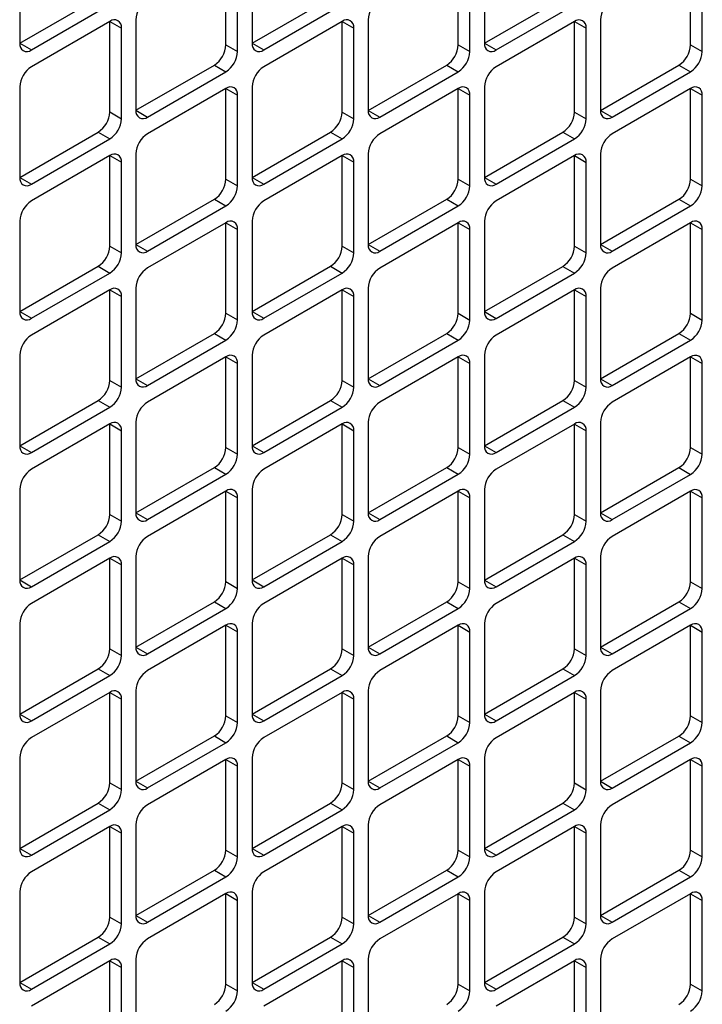
# Model space of a CAD drawing. Units: inches. Extents: x 0.4 to 16.6, y 0.2 to 10.8.
# Drawn here: x 3.4 to 3.6, y 1.8 to 2.2 of the extents above; entities that cross this region are included whole.
import ezdxf

# ---------------------------------------------------------------- set-up
doc = ezdxf.new("R2010")
doc.units = ezdxf.units.IN
doc.header["$MEASUREMENT"] = 0

msp = doc.modelspace()

# ---------------------------------------------------------------- linework, layer by layer
at = {"color": 7, "linetype": 'Continuous', "lineweight": 25}
for p, q in [((3.372727115951418, 2.188916011947135), (3.372727115951418, 2.152171675412277)), ((3.467008020109625, 2.188907165276266), (3.467008020109625, 2.152162828741407)), ((3.561288924267831, 2.188898318605397), (3.561288924267831, 2.152153982070538)), ((3.456401418391827, 2.151482488648222), (3.456401418391827, 2.188226825183081)), ((3.461115463599737, 2.148761128275479), (3.461115463599737, 2.185505464810338)), ((3.550682322550033, 2.151473641977352), (3.550682322550033, 2.188217978512211)), ((3.555396367757943, 2.14875228160461), (3.555396367757943, 2.185496618139469)), ((3.644963226708239, 2.151464795306483), (3.644963226708239, 2.188209131841342)), ((3.64967727191615, 2.148743434933741), (3.64967727191615, 2.1854877714686)), ((3.372727115951418, 2.15217079074519), (3.404546921104814, 2.170539973261201)), ((3.467008020109625, 2.15216194407432), (3.49882782526302, 2.170531126590332)), ((3.561288924267831, 2.152153097403451), (3.593108729421226, 2.170522279919462)), ((3.37744116115933, 2.149449430372447), (3.409260966312724, 2.167818612888459)), ((3.471722065317535, 2.149440583701578), (3.50354187047093, 2.167809766217589)), ((3.566002969475742, 2.149431737030709), (3.597822774629136, 2.16780091954672)), ((3.409260966312724, 2.161014106122744), (3.37744116115933, 2.142644923606733)), ((3.409260966312724, 2.124268884920798), (3.409260966312724, 2.161013221455657)), ((3.409260966312724, 2.161013221455657), (3.413975011520634, 2.158291861082914)), ((3.419867568030522, 2.161693561548843), (3.419867568030522, 2.124949225013983)), ((3.50354187047093, 2.161005259451874), (3.471722065317535, 2.142636076935864)), ((3.50354187047093, 2.124260038249929), (3.50354187047093, 2.161004374784788)), ((3.50354187047093, 2.161004374784788), (3.50825591567884, 2.158283014412045)), ((3.514148472188728, 2.161684714877973), (3.514148472188728, 2.124940378343115)), ((3.597822774629136, 2.160996412781005), (3.566002969475742, 2.142627230264994)), ((3.597822774629136, 2.124251191579059), (3.597822774629136, 2.160995528113919)), ((3.597822774629136, 2.160995528113919), (3.602536819837046, 2.158274167741176)), ((3.608429376346934, 2.161675868207104), (3.608429376346934, 2.124931531672245)), ((3.413975011520634, 2.121547524548056), (3.413975011520634, 2.158291861082914)), ((3.50825591567884, 2.121538677877187), (3.50825591567884, 2.158283014412045)), ((3.602536819837046, 2.121529831206317), (3.602536819837046, 2.158274167741176)), ((3.372727115951418, 2.15217079074519), (3.37744116115933, 2.149449430372447)), ((3.456401418391827, 2.151482488648222), (3.461115463599737, 2.148761128275479)), ((3.467008020109625, 2.15216194407432), (3.471722065317535, 2.149440583701578)), ((3.550682322550033, 2.151473641977352), (3.555396367757943, 2.14875228160461)), ((3.561288924267831, 2.152153097403451), (3.566002969475742, 2.149431737030709)), ((3.644963226708239, 2.151464795306483), (3.64967727191615, 2.148743434933741)), ((3.419867568030522, 2.124948340346897), (3.451687373183917, 2.143317522862908)), ((3.451687373183917, 2.143317522862908), (3.456401418391827, 2.140596162490165)), ((3.514148472188729, 2.124939493676028), (3.545968277342123, 2.143308676192039)), ((3.545968277342123, 2.143308676192039), (3.550682322550033, 2.140587315819297)), ((3.608429376346934, 2.124930647005158), (3.640249181500329, 2.143299829521169)), ((3.640249181500329, 2.143299829521169), (3.644963226708239, 2.140578469148427)), ((3.424581613238432, 2.122226979974154), (3.456401418391827, 2.140596162490165)), ((3.518862517396639, 2.122218133303285), (3.550682322550033, 2.140587315819297)), ((3.613143421554844, 2.122209286632416), (3.644963226708239, 2.140578469148427)), ((3.372727115951418, 2.134479957821419), (3.372727115951418, 2.09773562128656)), ((3.456401418391827, 2.133791655724451), (3.424581613238432, 2.11542247320844)), ((3.456401418391827, 2.097046434522505), (3.456401418391827, 2.133790771057364)), ((3.456401418391827, 2.133790771057364), (3.461115463599737, 2.131069410684622)), ((3.467008020109625, 2.13447111115055), (3.467008020109625, 2.097726774615691)), ((3.550682322550033, 2.133782809053582), (3.518862517396639, 2.11541362653757)), ((3.550682322550033, 2.097037587851636), (3.550682322550033, 2.133781924386495)), ((3.550682322550033, 2.133781924386495), (3.555396367757943, 2.131060564013752)), ((3.561288924267831, 2.13446226447968), (3.561288924267831, 2.097717927944821)), ((3.644963226708239, 2.133773962382712), (3.613143421554844, 2.115404779866701)), ((3.644963226708239, 2.097028741180766), (3.644963226708239, 2.133773077715625)), ((3.644963226708239, 2.133773077715625), (3.64967727191615, 2.131051717342883)), ((3.461115463599737, 2.094325074149763), (3.461115463599737, 2.131069410684622)), ((3.555396367757943, 2.094316227478893), (3.555396367757943, 2.131060564013752)), ((3.64967727191615, 2.094307380808024), (3.64967727191615, 2.131051717342883)), ((3.409260966312724, 2.124268884920798), (3.413975011520634, 2.121547524548056)), ((3.419867568030522, 2.124948340346897), (3.424581613238432, 2.122226979974154)), ((3.50354187047093, 2.124260038249929), (3.50825591567884, 2.121538677877187)), ((3.514148472188729, 2.124939493676028), (3.518862517396639, 2.122218133303285)), ((3.597822774629136, 2.124251191579059), (3.602536819837046, 2.121529831206317)), ((3.608429376346934, 2.124930647005158), (3.613143421554844, 2.122209286632416)), ((3.372727115951418, 2.097734736619473), (3.404546921104814, 2.116103919135484)), ((3.37744116115933, 2.095013376246731), (3.409260966312724, 2.113382558762742)), ((3.404546921104814, 2.116103919135484), (3.409260966312724, 2.113382558762742)), ((3.467008020109625, 2.097725889948604), (3.49882782526302, 2.116095072464615)), ((3.471722065317535, 2.095004529575861), (3.50354187047093, 2.113373712091873)), ((3.49882782526302, 2.116095072464615), (3.50354187047093, 2.113373712091873)), ((3.561288924267831, 2.097717043277735), (3.593108729421226, 2.116086225793745)), ((3.566002969475742, 2.094995682904992), (3.597822774629136, 2.113364865421003)), ((3.593108729421226, 2.116086225793745), (3.597822774629136, 2.113364865421003)), ((3.409260966312724, 2.106578051997027), (3.37744116115933, 2.088208869481016)), ((3.409260966312724, 2.069832830795081), (3.409260966312724, 2.10657716732994)), ((3.409260966312724, 2.10657716732994), (3.413975011520634, 2.103855806957198)), ((3.419867568030522, 2.107257507423126), (3.419867568030522, 2.070513170888267)), ((3.50354187047093, 2.106569205326158), (3.471722065317535, 2.088200022810147)), ((3.50354187047093, 2.069823984124212), (3.50354187047093, 2.106568320659071)), ((3.50354187047093, 2.106568320659071), (3.50825591567884, 2.103846960286329)), ((3.514148472188728, 2.107248660752257), (3.514148472188728, 2.070504324217397)), ((3.597822774629136, 2.106560358655289), (3.566002969475742, 2.088191176139278)), ((3.597822774629136, 2.069815137453343), (3.597822774629136, 2.106559473988201)), ((3.597822774629136, 2.106559473988201), (3.602536819837046, 2.103838113615459)), ((3.608429376346934, 2.107239814081387), (3.608429376346934, 2.070495477546528)), ((3.413975011520634, 2.067111470422339), (3.413975011520634, 2.103855806957198)), ((3.50825591567884, 2.06710262375147), (3.50825591567884, 2.103846960286329)), ((3.602536819837046, 2.067093777080601), (3.602536819837046, 2.103838113615459)), ((3.372727115951418, 2.097734736619473), (3.37744116115933, 2.095013376246731)), ((3.456401418391827, 2.097046434522505), (3.461115463599737, 2.094325074149763)), ((3.467008020109625, 2.097725889948604), (3.471722065317535, 2.095004529575861)), ((3.550682322550033, 2.097037587851636), (3.555396367757943, 2.094316227478893)), ((3.561288924267831, 2.097717043277735), (3.566002969475742, 2.094995682904992)), ((3.644963226708239, 2.097028741180766), (3.64967727191615, 2.094307380808024)), ((3.419867568030522, 2.07051228622118), (3.451687373183917, 2.088881468737191)), ((3.424581613238432, 2.067790925848438), (3.456401418391827, 2.086160108364449)), ((3.451687373183917, 2.088881468737191), (3.456401418391827, 2.086160108364449)), ((3.514148472188729, 2.070503439550311), (3.545968277342123, 2.088872622066322)), ((3.518862517396639, 2.067782079177568), (3.550682322550033, 2.086151261693579)), ((3.545968277342123, 2.088872622066322), (3.550682322550033, 2.086151261693579)), ((3.608429376346934, 2.070494592879442), (3.640249181500329, 2.088863775395453)), ((3.613143421554844, 2.067773232506699), (3.644963226708239, 2.08614241502271)), ((3.640249181500329, 2.088863775395453), (3.644963226708239, 2.08614241502271)), ((3.372727115951418, 2.080043903695702), (3.372727115951418, 2.043299567160843)), ((3.456401418391827, 2.079355601598734), (3.424581613238432, 2.060986419082723)), ((3.456401418391827, 2.042610380396789), (3.456401418391827, 2.079354716931647)), ((3.456401418391827, 2.079354716931647), (3.461115463599737, 2.076633356558905)), ((3.467008020109625, 2.080035057024833), (3.467008020109625, 2.043290720489974)), ((3.550682322550033, 2.079346754927865), (3.518862517396639, 2.060977572411854)), ((3.550682322550033, 2.042601533725919), (3.550682322550033, 2.079345870260778)), ((3.550682322550033, 2.079345870260778), (3.555396367757943, 2.076624509888036)), ((3.561288924267831, 2.080026210353964), (3.561288924267831, 2.043281873819105)), ((3.644963226708239, 2.079337908256995), (3.613143421554844, 2.060968725740985)), ((3.644963226708239, 2.04259268705505), (3.644963226708239, 2.079337023589908)), ((3.644963226708239, 2.079337023589908), (3.64967727191615, 2.076615663217166)), ((3.461115463599737, 2.039889020024046), (3.461115463599737, 2.076633356558905)), ((3.555396367757943, 2.039880173353177), (3.555396367757943, 2.076624509888036)), ((3.64967727191615, 2.039871326682308), (3.64967727191615, 2.076615663217166)), ((3.409260966312724, 2.069832830795081), (3.413975011520634, 2.067111470422339)), ((3.419867568030522, 2.07051228622118), (3.424581613238432, 2.067790925848438)), ((3.50354187047093, 2.069823984124212), (3.50825591567884, 2.06710262375147)), ((3.514148472188729, 2.070503439550311), (3.518862517396639, 2.067782079177568)), ((3.597822774629136, 2.069815137453343), (3.602536819837046, 2.067093777080601)), ((3.608429376346934, 2.070494592879442), (3.613143421554844, 2.067773232506699)), ((3.372727115951418, 2.043298682493757), (3.404546921104814, 2.061667865009767)), ((3.404546921104814, 2.061667865009767), (3.409260966312724, 2.058946504637025)), ((3.467008020109625, 2.043289835822887), (3.49882782526302, 2.061659018338898)), ((3.49882782526302, 2.061659018338898), (3.50354187047093, 2.058937657966156)), ((3.561288924267831, 2.043280989152018), (3.593108729421226, 2.061650171668029)), ((3.593108729421226, 2.061650171668029), (3.597822774629136, 2.058928811295286)), ((3.37744116115933, 2.040577322121014), (3.409260966312724, 2.058946504637025)), ((3.471722065317535, 2.040568475450145), (3.50354187047093, 2.058937657966156)), ((3.566002969475742, 2.040559628779275), (3.597822774629136, 2.058928811295286)), ((3.409260966312724, 2.05214199787131), (3.37744116115933, 2.0337728153553)), ((3.409260966312724, 2.015396776669365), (3.409260966312724, 2.052141113204224)), ((3.409260966312724, 2.052141113204224), (3.413975011520634, 2.049419752831481)), ((3.413975011520634, 2.012675416296622), (3.413975011520634, 2.049419752831481)), ((3.419867568030522, 2.052821453297409), (3.419867568030522, 2.01607711676255)), ((3.50354187047093, 2.052133151200441), (3.471722065317535, 2.03376396868443)), ((3.50354187047093, 2.015387929998495), (3.50354187047093, 2.052132266533354)), ((3.50354187047093, 2.052132266533354), (3.50825591567884, 2.049410906160612)), ((3.50825591567884, 2.012666569625753), (3.50825591567884, 2.049410906160612)), ((3.514148472188728, 2.05281260662654), (3.514148472188728, 2.016068270091681)), ((3.597822774629136, 2.052124304529571), (3.566002969475742, 2.033755122013561)), ((3.597822774629136, 2.015379083327626), (3.597822774629136, 2.052123419862485)), ((3.597822774629136, 2.052123419862485), (3.602536819837046, 2.049402059489743)), ((3.602536819837046, 2.012657722954884), (3.602536819837046, 2.049402059489743)), ((3.608429376346934, 2.052803759955671), (3.608429376346934, 2.016059423420812)), ((3.372727115951418, 2.043298682493757), (3.37744116115933, 2.040577322121014)), ((3.456401418391827, 2.042610380396789), (3.461115463599737, 2.039889020024046)), ((3.467008020109625, 2.043289835822887), (3.471722065317535, 2.040568475450145)), ((3.550682322550033, 2.042601533725919), (3.555396367757943, 2.039880173353177)), ((3.561288924267831, 2.043280989152018), (3.566002969475742, 2.040559628779275)), ((3.644963226708239, 2.04259268705505), (3.64967727191615, 2.039871326682308)), ((3.419867568030522, 2.016076232095463), (3.451687373183917, 2.034445414611474)), ((3.451687373183917, 2.034445414611474), (3.456401418391827, 2.031724054238732)), ((3.514148472188729, 2.016067385424594), (3.545968277342123, 2.034436567940605)), ((3.545968277342123, 2.034436567940605), (3.550682322550033, 2.031715207567863)), ((3.608429376346934, 2.016058538753725), (3.640249181500329, 2.034427721269736)), ((3.640249181500329, 2.034427721269736), (3.644963226708239, 2.031706360896993)), ((3.424581613238432, 2.013354871722721), (3.456401418391827, 2.031724054238732)), ((3.518862517396639, 2.013346025051852), (3.550682322550033, 2.031715207567863)), ((3.613143421554844, 2.013337178380982), (3.644963226708239, 2.031706360896993)), ((3.372727115951418, 2.025607849569985), (3.372727115951418, 1.988863513035127)), ((3.467008020109625, 2.025599002899116), (3.467008020109625, 1.988854666364257)), ((3.561288924267831, 2.025590156228247), (3.561288924267831, 1.988845819693388)), ((3.456401418391827, 2.024919547473017), (3.424581613238432, 2.006550364957007)), ((3.456401418391827, 1.988174326271072), (3.456401418391827, 2.024918662805931)), ((3.456401418391827, 2.024918662805931), (3.461115463599737, 2.022197302433189)), ((3.461115463599737, 1.985452965898329), (3.461115463599737, 2.022197302433189)), ((3.550682322550033, 2.024910700802148), (3.518862517396639, 2.006541518286137)), ((3.550682322550033, 1.988165479600202), (3.550682322550033, 2.024909816135061)), ((3.550682322550033, 2.024909816135061), (3.555396367757943, 2.022188455762319)), ((3.555396367757943, 1.98544411922746), (3.555396367757943, 2.022188455762319)), ((3.644963226708239, 2.024901854131279), (3.613143421554844, 2.006532671615268)), ((3.644963226708239, 1.988156632929333), (3.644963226708239, 2.024900969464192)), ((3.644963226708239, 2.024900969464192), (3.64967727191615, 2.02217960909145)), ((3.64967727191615, 1.985435272556591), (3.64967727191615, 2.02217960909145)), ((3.409260966312724, 2.015396776669365), (3.413975011520634, 2.012675416296622)), ((3.419867568030522, 2.016076232095463), (3.424581613238432, 2.013354871722721)), ((3.50354187047093, 2.015387929998495), (3.50825591567884, 2.012666569625753)), ((3.514148472188729, 2.016067385424594), (3.518862517396639, 2.013346025051852)), ((3.597822774629136, 2.015379083327626), (3.602536819837046, 2.012657722954884)), ((3.608429376346934, 2.016058538753725), (3.613143421554844, 2.013337178380982)), ((3.372727115951418, 1.98886262836804), (3.404546921104814, 2.007231810884051)), ((3.404546921104814, 2.007231810884051), (3.409260966312724, 2.004510450511308)), ((3.467008020109625, 1.988853781697171), (3.49882782526302, 2.007222964213181)), ((3.49882782526302, 2.007222964213181), (3.50354187047093, 2.004501603840439)), ((3.561288924267831, 1.988844935026301), (3.593108729421226, 2.007214117542312)), ((3.593108729421226, 2.007214117542312), (3.597822774629136, 2.00449275716957)), ((3.37744116115933, 1.986141267995297), (3.409260966312724, 2.004510450511308)), ((3.471722065317535, 1.986132421324428), (3.50354187047093, 2.004501603840439)), ((3.566002969475742, 1.986123574653559), (3.597822774629136, 2.00449275716957)), ((3.409260966312724, 1.997705943745594), (3.37744116115933, 1.979336761229583)), ((3.409260966312724, 1.960960722543648), (3.409260966312724, 1.997705059078507)), ((3.409260966312724, 1.997705059078507), (3.413975011520634, 1.994983698705765)), ((3.419867568030522, 1.998385399171693), (3.419867568030522, 1.961641062636834)), ((3.50354187047093, 1.997697097074724), (3.471722065317535, 1.979327914558714)), ((3.50354187047093, 1.960951875872779), (3.50354187047093, 1.997696212407638)), ((3.50354187047093, 1.997696212407638), (3.50825591567884, 1.994974852034895)), ((3.514148472188728, 1.998376552500823), (3.514148472188728, 1.961632215965964)), ((3.597822774629136, 1.997688250403855), (3.566002969475742, 1.979319067887844)), ((3.597822774629136, 1.960943029201909), (3.597822774629136, 1.997687365736768)), ((3.597822774629136, 1.997687365736768), (3.602536819837046, 1.994966005364026)), ((3.608429376346934, 1.998367705829954), (3.608429376346934, 1.961623369295095)), ((3.413975011520634, 1.958239362170906), (3.413975011520634, 1.994983698705765)), ((3.50825591567884, 1.958230515500037), (3.50825591567884, 1.994974852034895)), ((3.602536819837046, 1.958221668829167), (3.602536819837046, 1.994966005364026)), ((3.372727115951418, 1.98886262836804), (3.37744116115933, 1.986141267995297)), ((3.456401418391827, 1.988174326271072), (3.461115463599737, 1.985452965898329)), ((3.467008020109625, 1.988853781697171), (3.471722065317535, 1.986132421324428)), ((3.550682322550033, 1.988165479600202), (3.555396367757943, 1.98544411922746)), ((3.561288924267831, 1.988844935026301), (3.566002969475742, 1.986123574653559)), ((3.644963226708239, 1.988156632929333), (3.64967727191615, 1.985435272556591)), ((3.419867568030522, 1.961640177969747), (3.451687373183917, 1.980009360485758)), ((3.424581613238432, 1.958918817597004), (3.456401418391827, 1.977288000113016)), ((3.451687373183917, 1.980009360485758), (3.456401418391827, 1.977288000113016)), ((3.514148472188729, 1.961631331298877), (3.545968277342123, 1.980000513814888)), ((3.518862517396639, 1.958909970926135), (3.550682322550033, 1.977279153442146)), ((3.545968277342123, 1.980000513814888), (3.550682322550033, 1.977279153442146)), ((3.608429376346934, 1.961622484628008), (3.640249181500329, 1.979991667144019)), ((3.613143421554844, 1.958901124255266), (3.644963226708239, 1.977270306771277)), ((3.640249181500329, 1.979991667144019), (3.644963226708239, 1.977270306771277)), ((3.372727115951418, 1.971171795444269), (3.372727115951418, 1.93442745890941)), ((3.456401418391827, 1.970483493347301), (3.424581613238432, 1.95211431083129)), ((3.456401418391827, 1.933738272145355), (3.456401418391827, 1.970482608680214)), ((3.456401418391827, 1.970482608680214), (3.461115463599737, 1.967761248307472)), ((3.467008020109625, 1.971162948773399), (3.467008020109625, 1.934418612238541)), ((3.550682322550033, 1.970474646676431), (3.518862517396639, 1.952105464160421)), ((3.550682322550033, 1.933729425474486), (3.550682322550033, 1.970473762009345)), ((3.550682322550033, 1.970473762009345), (3.555396367757943, 1.967752401636602)), ((3.561288924267831, 1.97115410210253), (3.561288924267831, 1.934409765567671)), ((3.644963226708239, 1.970465800005562), (3.613143421554844, 1.952096617489551)), ((3.644963226708239, 1.933720578803616), (3.644963226708239, 1.970464915338475)), ((3.644963226708239, 1.970464915338475), (3.64967727191615, 1.967743554965733)), ((3.461115463599737, 1.931016911772613), (3.461115463599737, 1.967761248307472)), ((3.555396367757943, 1.931008065101743), (3.555396367757943, 1.967752401636602)), ((3.64967727191615, 1.930999218430874), (3.64967727191615, 1.967743554965733)), ((3.419867568030522, 1.961640177969747), (3.424581613238432, 1.958918817597004)), ((3.514148472188729, 1.961631331298877), (3.518862517396639, 1.958909970926135)), ((3.608429376346934, 1.961622484628008), (3.613143421554844, 1.958901124255266)), ((3.409260966312724, 1.960960722543648), (3.413975011520634, 1.958239362170906)), ((3.50354187047093, 1.960951875872779), (3.50825591567884, 1.958230515500037)), ((3.597822774629136, 1.960943029201909), (3.602536819837046, 1.958221668829167)), ((3.372727115951418, 1.934426574242323), (3.404546921104814, 1.952795756758334)), ((3.37744116115933, 1.93170521386958), (3.409260966312724, 1.950074396385592)), ((3.404546921104814, 1.952795756758334), (3.409260966312724, 1.950074396385592)), ((3.467008020109625, 1.934417727571454), (3.49882782526302, 1.952786910087465)), ((3.471722065317535, 1.931696367198712), (3.50354187047093, 1.950065549714723)), ((3.49882782526302, 1.952786910087465), (3.50354187047093, 1.950065549714723)), ((3.561288924267831, 1.934408880900585), (3.593108729421226, 1.952778063416596)), ((3.566002969475742, 1.931687520527842), (3.597822774629136, 1.950056703043853)), ((3.593108729421226, 1.952778063416596), (3.597822774629136, 1.950056703043853)), ((3.409260966312724, 1.943269889619877), (3.37744116115933, 1.924900707103866)), ((3.409260966312724, 1.906524668417932), (3.409260966312724, 1.94326900495279)), ((3.409260966312724, 1.94326900495279), (3.413975011520634, 1.940547644580048)), ((3.419867568030522, 1.943949345045976), (3.419867568030522, 1.907205008511117)), ((3.50354187047093, 1.943261042949008), (3.471722065317535, 1.924891860432997)), ((3.50354187047093, 1.906515821747062), (3.50354187047093, 1.943260158281921)), ((3.50354187047093, 1.943260158281921), (3.50825591567884, 1.940538797909179)), ((3.514148472188728, 1.943940498375107), (3.514148472188728, 1.907196161840248)), ((3.597822774629136, 1.943252196278139), (3.566002969475742, 1.924883013762128)), ((3.597822774629136, 1.906506975076193), (3.597822774629136, 1.943251311611052)), ((3.597822774629136, 1.943251311611052), (3.602536819837046, 1.94052995123831)), ((3.608429376346934, 1.943931651704237), (3.608429376346934, 1.907187315169378)), ((3.413975011520634, 1.903803308045189), (3.413975011520634, 1.940547644580048)), ((3.50825591567884, 1.90379446137432), (3.50825591567884, 1.940538797909179)), ((3.602536819837046, 1.90378561470345), (3.602536819837046, 1.94052995123831)), ((3.372727115951418, 1.934426574242323), (3.37744116115933, 1.93170521386958)), ((3.456401418391827, 1.933738272145355), (3.461115463599737, 1.931016911772613)), ((3.467008020109625, 1.934417727571454), (3.471722065317535, 1.931696367198712)), ((3.550682322550033, 1.933729425474486), (3.555396367757943, 1.931008065101743)), ((3.561288924267831, 1.934408880900585), (3.566002969475742, 1.931687520527842)), ((3.644963226708239, 1.933720578803616), (3.64967727191615, 1.930999218430874)), ((3.419867568030522, 1.90720412384403), (3.451687373183917, 1.925573306360041)), ((3.451687373183917, 1.925573306360041), (3.456401418391827, 1.922851945987299)), ((3.514148472188729, 1.907195277173161), (3.545968277342123, 1.925564459689172)), ((3.545968277342123, 1.925564459689172), (3.550682322550033, 1.922843099316429)), ((3.608429376346934, 1.907186430502291), (3.640249181500329, 1.925555613018302)), ((3.640249181500329, 1.925555613018302), (3.644963226708239, 1.92283425264556)), ((3.424581613238432, 1.904482763471288), (3.456401418391827, 1.922851945987299)), ((3.518862517396639, 1.904473916800418), (3.550682322550033, 1.922843099316429)), ((3.613143421554844, 1.904465070129549), (3.644963226708239, 1.92283425264556)), ((3.372727115951418, 1.916735741318552), (3.372727115951418, 1.879991404783693)), ((3.456401418391827, 1.916047439221584), (3.424581613238432, 1.897678256705573)), ((3.456401418391827, 1.879302218019638), (3.456401418391827, 1.916046554554497)), ((3.456401418391827, 1.916046554554497), (3.461115463599737, 1.913325194181755)), ((3.461115463599737, 1.876580857646896), (3.461115463599737, 1.913325194181755)), ((3.467008020109625, 1.916726894647683), (3.467008020109625, 1.879982558112824)), ((3.550682322550033, 1.916038592550715), (3.518862517396639, 1.897669410034704)), ((3.550682322550033, 1.879293371348769), (3.550682322550033, 1.916037707883628)), ((3.550682322550033, 1.916037707883628), (3.555396367757943, 1.913316347510886)), ((3.555396367757943, 1.876572010976027), (3.555396367757943, 1.913316347510886)), ((3.561288924267831, 1.916718047976814), (3.561288924267831, 1.879973711441955)), ((3.644963226708239, 1.916029745879846), (3.613143421554844, 1.897660563363835)), ((3.644963226708239, 1.8792845246779), (3.644963226708239, 1.916028861212759)), ((3.644963226708239, 1.916028861212759), (3.64967727191615, 1.913307500840016)), ((3.64967727191615, 1.876563164305157), (3.64967727191615, 1.913307500840016)), ((3.409260966312724, 1.906524668417932), (3.413975011520634, 1.903803308045189)), ((3.419867568030522, 1.90720412384403), (3.424581613238432, 1.904482763471288)), ((3.50354187047093, 1.906515821747062), (3.50825591567884, 1.90379446137432)), ((3.514148472188729, 1.907195277173161), (3.518862517396639, 1.904473916800418)), ((3.597822774629136, 1.906506975076193), (3.602536819837046, 1.90378561470345)), ((3.608429376346934, 1.907186430502291), (3.613143421554844, 1.904465070129549)), ((3.372727115951418, 1.879990520116607), (3.404546921104814, 1.898359702632617)), ((3.404546921104814, 1.898359702632617), (3.409260966312724, 1.895638342259875)), ((3.467008020109625, 1.879981673445737), (3.49882782526302, 1.898350855961748)), ((3.49882782526302, 1.898350855961748), (3.50354187047093, 1.895629495589006)), ((3.561288924267831, 1.879972826774868), (3.593108729421226, 1.898342009290879)), ((3.593108729421226, 1.898342009290879), (3.597822774629136, 1.895620648918137)), ((3.37744116115933, 1.877269159743864), (3.409260966312724, 1.895638342259875)), ((3.471722065317535, 1.877260313072995), (3.50354187047093, 1.895629495589006)), ((3.566002969475742, 1.877251466402125), (3.597822774629136, 1.895620648918137)), ((3.419867568030522, 1.889513290920259), (3.419867568030522, 1.8527689543854)), ((3.514148472188728, 1.88950444424939), (3.514148472188728, 1.852760107714531)), ((3.608429376346934, 1.889495597578521), (3.608429376346934, 1.852751261043662)), ((3.409260966312724, 1.88883383549416), (3.37744116115933, 1.870464652978149)), ((3.409260966312724, 1.852088614292215), (3.409260966312724, 1.888832950827074)), ((3.409260966312724, 1.888832950827074), (3.413975011520634, 1.886111590454331)), ((3.413975011520634, 1.849367253919472), (3.413975011520634, 1.886111590454331)), ((3.50354187047093, 1.888824988823291), (3.471722065317535, 1.87045580630728)), ((3.50354187047093, 1.852079767621345), (3.50354187047093, 1.888824104156204)), ((3.50354187047093, 1.888824104156204), (3.50825591567884, 1.886102743783462)), ((3.50825591567884, 1.849358407248603), (3.50825591567884, 1.886102743783462)), ((3.597822774629136, 1.888816142152422), (3.566002969475742, 1.870446959636411)), ((3.597822774629136, 1.852070920950476), (3.597822774629136, 1.888815257485335)), ((3.597822774629136, 1.888815257485335), (3.602536819837046, 1.886093897112593)), ((3.602536819837046, 1.849349560577734), (3.602536819837046, 1.886093897112593)), ((3.372727115951418, 1.879990520116607), (3.37744116115933, 1.877269159743864)), ((3.456401418391827, 1.879302218019638), (3.461115463599737, 1.876580857646896)), ((3.467008020109625, 1.879981673445737), (3.471722065317535, 1.877260313072995)), ((3.550682322550033, 1.879293371348769), (3.555396367757943, 1.876572010976027)), ((3.561288924267831, 1.879972826774868), (3.566002969475742, 1.877251466402125)), ((3.644963226708239, 1.8792845246779), (3.64967727191615, 1.876563164305157)), ((3.419867568030522, 1.852768069718314), (3.451687373183917, 1.871137252234325)), ((3.451687373183917, 1.871137252234325), (3.456401418391827, 1.868415891861582)), ((3.514148472188729, 1.852759223047444), (3.545968277342123, 1.871128405563455)), ((3.545968277342123, 1.871128405563455), (3.550682322550033, 1.868407045190713)), ((3.608429376346934, 1.852750376376575), (3.640249181500329, 1.871119558892586)), ((3.640249181500329, 1.871119558892586), (3.644963226708239, 1.868398198519843)), ((3.424581613238432, 1.850046709345571), (3.456401418391827, 1.868415891861582)), ((3.518862517396639, 1.850037862674702), (3.550682322550033, 1.868407045190713)), ((3.613143421554844, 1.850029016003832), (3.644963226708239, 1.868398198519843)), ((3.372727115951418, 1.862299687192836), (3.372727115951418, 1.825555350657976)), ((3.456401418391827, 1.861611385095868), (3.424581613238432, 1.843242202579857)), ((3.456401418391827, 1.824866163893922), (3.456401418391827, 1.861610500428781)), ((3.456401418391827, 1.861610500428781), (3.461115463599737, 1.858889140056039)), ((3.467008020109625, 1.862290840521966), (3.467008020109625, 1.825546503987107)), ((3.550682322550033, 1.861602538424998), (3.518862517396639, 1.843233355908987)), ((3.550682322550033, 1.824857317223052), (3.550682322550033, 1.861601653757911)), ((3.550682322550033, 1.861601653757911), (3.555396367757943, 1.858880293385169)), ((3.561288924267831, 1.862281993851097), (3.561288924267831, 1.825537657316238)), ((3.644963226708239, 1.861593691754129), (3.613143421554844, 1.843224509238118)), ((3.644963226708239, 1.824848470552183), (3.644963226708239, 1.861592807087042)), ((3.644963226708239, 1.861592807087042), (3.64967727191615, 1.8588714467143)), ((3.461115463599737, 1.822144803521179), (3.461115463599737, 1.858889140056039)), ((3.555396367757943, 1.82213595685031), (3.555396367757943, 1.858880293385169)), ((3.64967727191615, 1.822127110179441), (3.64967727191615, 1.8588714467143)), ((3.409260966312724, 1.852088614292215), (3.413975011520634, 1.849367253919472)), ((3.419867568030522, 1.852768069718314), (3.424581613238432, 1.850046709345571)), ((3.50354187047093, 1.852079767621345), (3.50825591567884, 1.849358407248603)), ((3.514148472188729, 1.852759223047444), (3.518862517396639, 1.850037862674702)), ((3.597822774629136, 1.852070920950476), (3.602536819837046, 1.849349560577734)), ((3.608429376346934, 1.852750376376575), (3.613143421554844, 1.850029016003832)), ((3.372727115951418, 1.82555446599089), (3.404546921104814, 1.843923648506901)), ((3.404546921104814, 1.843923648506901), (3.409260966312724, 1.841202288134158)), ((3.467008020109625, 1.82554561932002), (3.49882782526302, 1.843914801836031)), ((3.49882782526302, 1.843914801836031), (3.50354187047093, 1.841193441463289)), ((3.561288924267831, 1.825536772649151), (3.593108729421226, 1.843905955165162)), ((3.593108729421226, 1.843905955165162), (3.597822774629136, 1.84118459479242)), ((3.37744116115933, 1.822833105618147), (3.409260966312724, 1.841202288134158)), ((3.471722065317535, 1.822824258947278), (3.50354187047093, 1.841193441463289)), ((3.566002969475742, 1.822815412276409), (3.597822774629136, 1.84118459479242)), ((3.409260966312724, 1.834397781368444), (3.37744116115933, 1.816028598852433)), ((3.409260966312724, 1.797652560166498), (3.409260966312724, 1.834396896701357)), ((3.409260966312724, 1.834396896701357), (3.413975011520634, 1.831675536328615)), ((3.419867568030522, 1.835077236794543), (3.419867568030522, 1.798332900259684)), ((3.50354187047093, 1.834388934697574), (3.471722065317535, 1.816019752181564)), ((3.50354187047093, 1.797643713495629), (3.50354187047093, 1.834388050030488)), ((3.50354187047093, 1.834388050030488), (3.50825591567884, 1.831666689657745)), ((3.514148472188728, 1.835068390123673), (3.514148472188728, 1.798324053588814)), ((3.597822774629136, 1.834380088026705), (3.566002969475742, 1.816010905510695)), ((3.597822774629136, 1.797634866824759), (3.597822774629136, 1.834379203359618)), ((3.597822774629136, 1.834379203359618), (3.602536819837046, 1.831657842986876)), ((3.608429376346934, 1.835059543452804), (3.608429376346934, 1.798315206917945)), ((3.413975011520634, 1.794931199793756), (3.413975011520634, 1.831675536328615)), ((3.50825591567884, 1.794922353122886), (3.50825591567884, 1.831666689657745)), ((3.602536819837046, 1.794913506452017), (3.602536819837046, 1.831657842986876)), ((3.372727115951418, 1.82555446599089), (3.37744116115933, 1.822833105618147)), ((3.467008020109625, 1.82554561932002), (3.471722065317535, 1.822824258947278)), ((3.561288924267831, 1.825536772649151), (3.566002969475742, 1.822815412276409)), ((3.456401418391827, 1.824866163893922), (3.461115463599737, 1.822144803521179)), ((3.550682322550033, 1.824857317223052), (3.555396367757943, 1.82213595685031)), ((3.644963226708239, 1.824848470552183), (3.64967727191615, 1.822127110179441)), ((3.419867568030522, 1.798332015592597), (3.451687373183917, 1.816701198108608)), ((3.424581613238432, 1.795610655219854), (3.456401418391827, 1.813979837735866)), ((3.451687373183917, 1.816701198108608), (3.456401418391827, 1.813979837735866)), ((3.514148472188729, 1.798323168921727), (3.545968277342123, 1.816692351437738)), ((3.518862517396639, 1.795601808548985), (3.550682322550033, 1.813970991064996)), ((3.545968277342123, 1.816692351437738), (3.550682322550033, 1.813970991064996)), ((3.608429376346934, 1.798314322250858), (3.640249181500329, 1.816683504766869)), ((3.613143421554844, 1.795592961878115), (3.644963226708239, 1.813962144394127)), ((3.640249181500329, 1.816683504766869), (3.644963226708239, 1.813962144394127)), ((3.372727115951418, 1.807863633067119), (3.372727115951418, 1.77111929653226)), ((3.456401418391827, 1.807175330970151), (3.424581613238432, 1.78880614845414)), ((3.456401418391827, 1.770430109768205), (3.456401418391827, 1.807174446303064)), ((3.456401418391827, 1.807174446303064), (3.461115463599737, 1.804453085930322)), ((3.467008020109625, 1.80785478639625), (3.467008020109625, 1.771110449861391)), ((3.550682322550033, 1.807166484299281), (3.518862517396639, 1.788797301783271)), ((3.550682322550033, 1.770421263097336), (3.550682322550033, 1.807165599632195)), ((3.550682322550033, 1.807165599632195), (3.555396367757943, 1.804444239259452)), ((3.561288924267831, 1.80784593972538), (3.561288924267831, 1.771101603190522)), ((3.644963226708239, 1.807157637628412), (3.613143421554844, 1.788788455112401)), ((3.644963226708239, 1.770412416426467), (3.644963226708239, 1.807156752961325)), ((3.644963226708239, 1.807156752961325), (3.64967727191615, 1.804435392588583)), ((3.461115463599737, 1.767708749395463), (3.461115463599737, 1.804453085930322)), ((3.555396367757943, 1.767699902724594), (3.555396367757943, 1.804444239259452)), ((3.64967727191615, 1.767691056053724), (3.64967727191615, 1.804435392588583)), ((3.409260966312724, 1.797652560166498), (3.413975011520634, 1.794931199793756)), ((3.419867568030522, 1.798332015592597), (3.424581613238432, 1.795610655219854)), ((3.50354187047093, 1.797643713495629), (3.50825591567884, 1.794922353122886)), ((3.514148472188729, 1.798323168921727), (3.518862517396639, 1.795601808548985)), ((3.597822774629136, 1.797634866824759), (3.602536819837046, 1.794913506452017)), ((3.608429376346934, 1.798314322250858), (3.613143421554844, 1.795592961878115)), ((3.372727115951418, 1.771118411865173), (3.404546921104814, 1.789487594381185)), ((3.404546921104814, 1.789487594381185), (3.409260966312724, 1.786766234008442)), ((3.467008020109625, 1.771109565194304), (3.49882782526302, 1.789478747710315)), ((3.49882782526302, 1.789478747710315), (3.50354187047093, 1.786757387337572)), ((3.561288924267831, 1.771100718523434), (3.593108729421226, 1.789469901039446)), ((3.593108729421226, 1.789469901039446), (3.597822774629136, 1.786748540666703)), ((3.37744116115933, 1.768397051492431), (3.409260966312724, 1.786766234008442)), ((3.471722065317535, 1.768388204821561), (3.50354187047093, 1.786757387337572)), ((3.566002969475742, 1.768379358150692), (3.597822774629136, 1.786748540666703)), ((3.409260966312724, 1.779961727242727), (3.37744116115933, 1.761592544726716)), ((3.409260966312724, 1.743216506040781), (3.409260966312724, 1.77996084257564)), ((3.409260966312724, 1.77996084257564), (3.413975011520634, 1.777239482202898)), ((3.419867568030522, 1.780641182668826), (3.419867568030522, 1.743896846133967)), ((3.50354187047093, 1.779952880571858), (3.471722065317535, 1.761583698055847)), ((3.50354187047093, 1.743207659369912), (3.50354187047093, 1.779951995904771)), ((3.50354187047093, 1.779951995904771), (3.50825591567884, 1.777230635532028)), ((3.514148472188728, 1.780632335997956), (3.514148472188728, 1.743887999463098)), ((3.597822774629136, 1.779944033900988), (3.566002969475742, 1.761574851384978)), ((3.597822774629136, 1.743198812699043), (3.597822774629136, 1.779943149233902)), ((3.597822774629136, 1.779943149233902), (3.602536819837046, 1.777221788861159)), ((3.608429376346934, 1.780623489327087), (3.608429376346934, 1.743879152792229)), ((3.413975011520634, 1.740495145668039), (3.413975011520634, 1.777239482202898)), ((3.50825591567884, 1.74048629899717), (3.50825591567884, 1.777230635532028)), ((3.602536819837046, 1.7404774523263), (3.602536819837046, 1.777221788861159)), ((3.372727115951418, 1.771118411865173), (3.37744116115933, 1.768397051492431)), ((3.456401418391827, 1.770430109768205), (3.461115463599737, 1.767708749395463)), ((3.467008020109625, 1.771109565194304), (3.471722065317535, 1.768388204821561)), ((3.550682322550033, 1.770421263097336), (3.555396367757943, 1.767699902724594)), ((3.561288924267831, 1.771100718523434), (3.566002969475742, 1.768379358150692)), ((3.644963226708239, 1.770412416426467), (3.64967727191615, 1.767691056053724))]:
    msp.add_line(p, q, dxfattribs=at)
for centre, radius, start, end in [((3.430102342039637, 2.161227822533773), 0.01024536538381168, 122.6054783400211, 177.3945215143522), ((3.524383246197843, 2.161218975862903), 0.01024536538381244, 122.605478340015, 177.3945215143474), ((3.618664150356053, 2.161210129192032), 0.01024536538381624, 122.605478340034, 177.3945215143385), ((3.411101182404456, 2.158758042395585), 0.002911394649523829, 350.7859630095545, 129.2032852356916), ((3.505382086562663, 2.158749195724716), 0.002911394649523201, 350.7859630095432, 129.2032852357106), ((3.599662990720869, 2.158740349053847), 0.002911394649523391, 350.7859630095531, 129.2032852356983), ((3.375600945067597, 2.151705494099607), 0.002911394649524233, 170.7859630095624, 309.2032852356949), ((3.44616664438271, 2.151948227663292), 0.01024536538381396, 302.6054783400284, 357.3945215143462), ((3.469881849225802, 2.151696647428736), 0.002911394649523201, 170.7859630095423, 309.2032852357115), ((3.540447548540916, 2.151939380992423), 0.01024536538381394, 302.6054783400298, 357.3945215143486), ((3.564162753384009, 2.151687800757867), 0.002911394649523094, 170.7859630095337, 309.2032852357169), ((3.634728452699121, 2.151930534321554), 0.01024536538381534, 302.6054783400319, 357.394521514344), ((3.450880689590619, 2.149226867290551), 0.01024536538381534, 302.6054783400319, 357.394521514344), ((3.545161593748826, 2.149218020619681), 0.01024536538381396, 302.6054783400284, 357.3945215143462), ((3.639442497907032, 2.149209173948812), 0.01024536538381449, 302.6054783400292, 357.3945215143439), ((3.382961889960537, 2.134014218806346), 0.01024536538381598, 122.605478340023, 177.3945215143333), ((3.477242794118744, 2.134005372135478), 0.01024536538381666, 122.6054783400361, 177.3945215143411), ((3.571523698276947, 2.133996525464611), 0.01024536538381259, 122.605478340024, 177.39452151435), ((3.45824163448356, 2.131535591997293), 0.002911394649523094, 350.7859630095345, 129.2032852357162), ((3.552522538641765, 2.131526745326423), 0.0029113946495239, 350.7859630095459, 129.2032852356971), ((3.646803442799972, 2.131517898655554), 0.002911394649523201, 350.7859630095432, 129.2032852357106), ((3.399026192303607, 2.124734623935868), 0.01024536538381394, 302.6054783400284, 357.3945215143486), ((3.403740237511519, 2.122013263563125), 0.01024536538381217, 302.6054783400227, 357.3945215143507), ((3.4227413971467, 2.124483043701313), 0.002911394649523391, 170.7859630095523, 309.2032852356991), ((3.493307096461814, 2.124725777264998), 0.01024536538381303, 302.605478340029, 357.3945215143509), ((3.498021141669726, 2.122004416892256), 0.01024536538381108, 302.6054783400178, 357.3945215143528), ((3.517022301304905, 2.124474197030444), 0.002911394649523826, 170.7859630095437, 309.2032852357127), ((3.587588000620018, 2.12471693059413), 0.01024536538381534, 302.6054783400319, 357.394521514344), ((3.592302045827928, 2.121995570221388), 0.01024536538381529, 302.6054783400333, 357.3945215143465), ((3.611303205463111, 2.124465350359575), 0.002911394649523545, 170.785963009551, 309.2032852357059), ((3.430102342039639, 2.106791768408056), 0.01024536538381347, 122.6054783400268, 177.3945215143502), ((3.524383246197844, 2.106782921737186), 0.01024536538381351, 122.6054783400213, 177.3945215143453), ((3.618664150356051, 2.106774075066316), 0.01024536538381449, 122.6054783400283, 177.3945215143455), ((3.411101182404457, 2.104321988269869), 0.002911394649523201, 350.7859630095517, 129.2032852357106), ((3.505382086562663, 2.104313141598999), 0.002911394649523545, 350.7859630095517, 129.2032852357051), ((3.599662990720869, 2.10430429492813), 0.002911394649523201, 350.7859630095432, 129.2032852357106), ((3.375600945067597, 2.09726943997389), 0.002911394649523829, 170.7859630095537, 309.2032852357059), ((3.446166644382708, 2.097512173537576), 0.01024536538381577, 302.6054783400341, 357.3945215143417), ((3.469881849225802, 2.09726059330302), 0.002911394649523545, 170.7859630095423, 309.2032852357059), ((3.540447548540916, 2.097503326866706), 0.01024536538381396, 302.6054783400284, 357.3945215143462), ((3.564162753384009, 2.09725174663215), 0.002911394649523201, 170.7859630095423, 309.2032852357115), ((3.634728452699122, 2.097494480195838), 0.01024536538381449, 302.6054783400292, 357.3945215143439), ((3.450880689590621, 2.094790813164833), 0.01024536538381363, 302.6054783400263, 357.394521514346), ((3.545161593748825, 2.094781966493965), 0.01024536538381534, 302.6054783400319, 357.3945215143415), ((3.639442497907032, 2.094773119823095), 0.01024536538381438, 302.6054783400305, 357.3945215143488), ((3.382961889960539, 2.079578164680629), 0.01024536538381805, 122.6054783400342, 177.394521514334), ((3.477242794118742, 2.079569318009762), 0.01024536538381449, 122.6054783400283, 177.394521514343), ((3.571523698276946, 2.079560471338894), 0.01024536538381217, 122.6054783400219, 177.3945215143499), ((3.45824163448356, 2.077099537871576), 0.002911394649523201, 350.7859630095432, 129.2032852357106), ((3.552522538641765, 2.077090691200706), 0.002911394649523829, 350.7859630095545, 129.2032852356916), ((3.646803442799972, 2.077081844529837), 0.002911394649523023, 350.7859630095432, 129.2032852357162), ((3.399026192303605, 2.070298569810153), 0.01024536538381622, 302.6054783400361, 357.3945215143418), ((3.422741397146699, 2.070046989575596), 0.002911394649523094, 170.7859630095337, 309.2032852357169), ((3.493307096461816, 2.070289723139281), 0.01024536538381094, 302.6054783400212, 357.3945215143553), ((3.517022301304905, 2.070038142904727), 0.002911394649523826, 170.7859630095523, 309.2032852357127), ((3.587588000620018, 2.070280876468414), 0.01024536538381531, 302.6054783400333, 357.394521514344), ((3.611303205463111, 2.070029296233857), 0.002911394649523201, 170.7859630095423, 309.2032852357115), ((3.403740237511519, 2.067577209437408), 0.01024536538381212, 302.605478340024, 357.3945215143532), ((3.498021141669724, 2.06756836276654), 0.01024536538381303, 302.6054783400256, 357.3945215143509), ((3.592302045827928, 2.067559516095672), 0.01024536538381534, 302.6054783400319, 357.394521514344), ((3.430102342039637, 2.05235571428234), 0.01024536538381166, 122.6054783400211, 177.3945215143548), ((3.524383246197845, 2.052346867611469), 0.01024536538381442, 122.6054783400228, 177.394521514343), ((3.618664150356052, 2.052338020940599), 0.01024536538381534, 122.6054783400312, 177.3945215143407), ((3.411101182404457, 2.049885934144152), 0.002911394649523094, 350.7859630095345, 129.2032852357162), ((3.505382086562663, 2.049877087473283), 0.002911394649523201, 350.7859630095432, 129.2032852357106), ((3.599662990720869, 2.049868240802414), 0.002911394649523094, 350.7859630095345, 129.2032852357217), ((3.375600945067596, 2.042833385848173), 0.002911394649524451, 170.7859630095596, 309.2032852357139), ((3.446166644382709, 2.04307611941186), 0.01024536538381534, 302.6054783400319, 357.394521514344), ((3.469881849225802, 2.042824539177303), 0.002911394649523545, 170.7859630095423, 309.2032852357059), ((3.540447548540914, 2.04306727274099), 0.01024536538381577, 302.6054783400341, 357.3945215143417), ((3.564162753384009, 2.042815692506434), 0.002911394649523201, 170.7859630095337, 309.2032852357115), ((3.634728452699123, 2.04305842607012), 0.0102453653838134, 302.6054783400241, 357.394521514346), ((3.450880689590621, 2.040354759039116), 0.01024536538381349, 302.6054783400277, 357.3945215143486), ((3.545161593748825, 2.040345912368248), 0.01024536538381534, 302.6054783400319, 357.394521514344), ((3.639442497907033, 2.040337065697378), 0.01024536538381394, 302.6054783400284, 357.3945215143486), ((3.382961889960539, 2.025142110554912), 0.01024536538381817, 122.6054783400329, 177.3945215143315), ((3.477242794118744, 2.025133263884044), 0.01024536538381681, 122.6054783400348, 177.3945215143386), ((3.571523698276946, 2.025124417213177), 0.01024536538381217, 122.6054783400219, 177.3945215143499), ((3.45824163448356, 2.022663483745859), 0.002911394649523023, 350.7859630095432, 129.2032852357162), ((3.552522538641766, 2.02265463707499), 0.002911394649523201, 350.7859630095432, 129.2032852357106), ((3.646803442799972, 2.02264579040412), 0.002911394649523545, 350.7859630095517, 129.2032852357051), ((3.399026192303608, 2.015862515684435), 0.01024536538381259, 302.6054783400248, 357.3945215143508), ((3.422741397146699, 2.015610935449879), 0.002911394649523094, 170.7859630095337, 309.2032852357169), ((3.493307096461814, 2.015853669013565), 0.01024536538381303, 302.605478340029, 357.3945215143509), ((3.517022301304905, 2.01560208877901), 0.002911394649523482, 170.7859630095437, 309.2032852357182), ((3.58758800062002, 2.015844822342696), 0.01024536538381347, 302.6054783400277, 357.394521514351), ((3.611303205463111, 2.015593242108141), 0.002911394649523201, 170.7859630095423, 309.2032852357115), ((3.403740237511519, 2.013141155311692), 0.01024536538381217, 302.6054783400227, 357.3945215143507), ((3.498021141669724, 2.013132308640822), 0.01024536538381301, 302.6054783400269, 357.3945215143534), ((3.592302045827928, 2.013123461969955), 0.01024536538381529, 302.6054783400333, 357.3945215143465), ((3.430102342039637, 1.997919660156623), 0.01024536538381174, 122.6054783400205, 177.3945215143522), ((3.524383246197845, 1.997910813485752), 0.01024536538381397, 122.6054783400214, 177.3945215143441), ((3.618664150356051, 1.997901966814883), 0.01024536538381449, 122.6054783400283, 177.394521514343), ((3.411101182404456, 1.995449880018435), 0.0029113946495239, 350.7859630095459, 129.2032852356971), ((3.505382086562663, 1.995441033347566), 0.002911394649523059, 350.7859630095388, 129.2032852357134), ((3.599662990720869, 1.995432186676697), 0.002911394649523023, 350.7859630095432, 129.2032852357162), ((3.375600945067597, 1.988397331722457), 0.002911394649523889, 170.7859630095624, 309.2032852357004), ((3.446166644382709, 1.988640065286143), 0.01024536538381531, 302.6054783400327, 357.394521514344), ((3.450880689590619, 1.9859187049134), 0.01024536538381486, 302.6054783400313, 357.3945215143439), ((3.469881849225802, 1.988388485051586), 0.002911394649523201, 170.7859630095423, 309.2032852357115), ((3.540447548540916, 1.988631218615273), 0.01024536538381449, 302.6054783400292, 357.394521514345), ((3.545161593748826, 1.985909858242531), 0.01024536538381449, 302.6054783400292, 357.3945215143463), ((3.564162753384009, 1.988379638380717), 0.00291139464952313, 170.7859630095294, 309.2032852357169), ((3.634728452699121, 1.988622371944404), 0.0102453653838153, 302.6054783400327, 357.3945215143453), ((3.639442497907033, 1.985901011571661), 0.01024536538381396, 302.6054783400284, 357.3945215143462), ((3.382961889960537, 1.970706056429196), 0.0102453653838158, 122.6054783400237, 177.3945215143358), ((3.477242794118744, 1.970697209758328), 0.01024536538381667, 122.6054783400355, 177.3945215143399), ((3.571523698276948, 1.97068836308746), 0.01024536538381348, 122.6054783400268, 177.394521514349), ((3.45824163448356, 1.968227429620143), 0.002911394649523023, 350.7859630095432, 129.2032852357162), ((3.552522538641766, 1.968218582949273), 0.002911394649523059, 350.7859630095388, 129.2032852357162), ((3.646803442799972, 1.968209736278404), 0.002911394649523059, 350.7859630095388, 129.2032852357134), ((3.422741397146699, 1.961174881324163), 0.002911394649523373, 170.7859630095423, 309.2032852357087), ((3.517022301304905, 1.961166034653294), 0.002911394649523826, 170.785963009548, 309.2032852357127), ((3.611303205463111, 1.961157187982424), 0.002911394649523201, 170.7859630095423, 309.2032852357115), ((3.399026192303606, 1.961426461558719), 0.0102453653838144, 302.6054783400305, 357.3945215143463), ((3.403740237511517, 1.958705101185976), 0.01024536538381395, 302.605478340029, 357.3945215143474), ((3.493307096461814, 1.961417614887848), 0.01024536538381302, 302.605478340029, 357.3945215143522), ((3.498021141669726, 1.958696254515106), 0.01024536538381108, 302.6054783400178, 357.3945215143541), ((3.58758800062002, 1.96140876821698), 0.01024536538381363, 302.6054783400263, 357.394521514346), ((3.59230204582793, 1.958687407844238), 0.01024536538381396, 302.6054783400284, 357.3945215143462), ((3.430102342039638, 1.943483606030906), 0.01024536538381259, 122.6054783400233, 177.3945215143513), ((3.524383246197843, 1.943474759360036), 0.01024536538381261, 122.6054783400178, 177.3945215143463), ((3.61866415035605, 1.943465912689167), 0.0102453653838134, 122.6054783400234, 177.3945215143452), ((3.411101182404457, 1.941013825892719), 0.002911394649523059, 350.7859630095388, 129.2032852357189), ((3.505382086562663, 1.94100497922185), 0.002911394649523201, 350.7859630095432, 129.2032852357106), ((3.599662990720869, 1.94099613255098), 0.002911394649523201, 350.7859630095475, 129.2032852357106), ((3.375600945067597, 1.93396127759674), 0.002911394649524233, 170.7859630095667, 309.2032852356949), ((3.446166644382709, 1.934204011160426), 0.01024536538381484, 302.6054783400313, 357.3945215143464), ((3.469881849225802, 1.93395243092587), 0.002911394649523059, 170.785963009538, 309.2032852357142), ((3.540447548540916, 1.934195164489556), 0.01024536538381395, 302.605478340029, 357.3945215143474), ((3.564162753384009, 1.933943584255), 0.002911394649523094, 170.7859630095337, 309.2032852357169), ((3.634728452699122, 1.934186317818687), 0.01024536538381485, 302.6054783400313, 357.3945215143452), ((3.450880689590619, 1.931482650787683), 0.01024536538381529, 302.6054783400333, 357.3945215143465), ((3.545161593748825, 1.931473804116814), 0.01024536538381531, 302.6054783400327, 357.394521514344), ((3.639442497907032, 1.931464957445945), 0.01024536538381449, 302.6054783400292, 357.3945215143439), ((3.382961889960539, 1.916270002303479), 0.01024536538381807, 122.6054783400335, 177.3945215143315), ((3.477242794118741, 1.916261155632612), 0.01024536538381401, 122.6054783400241, 177.3945215143428), ((3.571523698276948, 1.916252308961743), 0.01024536538381363, 122.6054783400255, 177.3945215143477), ((3.45824163448356, 1.913791375494426), 0.002911394649523373, 350.7859630095475, 129.2032852357079), ((3.552522538641766, 1.913782528823557), 0.002911394649523023, 350.7859630095432, 129.2032852357162), ((3.646803442799972, 1.913773682152687), 0.002911394649523373, 350.7859630095475, 129.2032852357079), ((3.399026192303606, 1.906990407433002), 0.01024536538381449, 302.6054783400292, 357.3945215143463), ((3.422741397146699, 1.906738827198446), 0.00291139464952313, 170.7859630095294, 309.2032852357169), ((3.493307096461816, 1.906981560762131), 0.01024536538381137, 302.6054783400226, 357.3945215143555), ((3.517022301304905, 1.906729980527577), 0.002911394649523826, 170.7859630095523, 309.2032852357127), ((3.58758800062002, 1.906972714091263), 0.0102453653838135, 302.605478340027, 357.3945215143473), ((3.611303205463111, 1.906721133856707), 0.002911394649523373, 170.7859630095423, 309.2032852357087), ((3.403740237511517, 1.904269047060259), 0.01024536538381394, 302.6054783400284, 357.3945215143486), ((3.498021141669724, 1.904260200389389), 0.01024536538381303, 302.6054783400269, 357.3945215143509), ((3.592302045827931, 1.90425135371852), 0.01024536538381261, 302.6054783400248, 357.3945215143483), ((3.430102342039638, 1.889047551905189), 0.01024536538381259, 122.6054783400233, 177.39452151435), ((3.524383246197844, 1.889038705234319), 0.01024536538381353, 122.60547834002, 177.3945215143465), ((3.618664150356052, 1.889029858563449), 0.01024536538381534, 122.6054783400312, 177.3945215143407), ((3.411101182404457, 1.886577771767002), 0.002911394649523059, 350.7859630095388, 129.2032852357134), ((3.505382086562663, 1.886568925096133), 0.002911394649523201, 350.7859630095475, 129.2032852357106), ((3.599662990720869, 1.886560078425264), 0.002911394649523059, 350.7859630095388, 129.2032852357134), ((3.375600945067597, 1.879525223471023), 0.002911394649523829, 170.7859630095537, 309.2032852357032), ((3.44616664438271, 1.879767957034709), 0.01024536538381406, 302.6054783400277, 357.3945215143449), ((3.469881849225802, 1.879516376800153), 0.002911394649523059, 170.785963009538, 309.2032852357142), ((3.540447548540916, 1.879759110363839), 0.01024536538381395, 302.6054783400298, 357.3945215143474), ((3.564162753384009, 1.879507530129284), 0.002911394649523373, 170.7859630095337, 309.2032852357087), ((3.634728452699122, 1.87975026369297), 0.0102453653838144, 302.6054783400298, 357.3945215143463), ((3.450880689590619, 1.877046596661967), 0.01024536538381486, 302.6054783400313, 357.3945215143439), ((3.545161593748825, 1.877037749991098), 0.0102453653838153, 302.6054783400327, 357.3945215143453), ((3.639442497907032, 1.877028903320228), 0.0102453653838144, 302.6054783400305, 357.3945215143463), ((3.382961889960537, 1.861833948177763), 0.01024536538381561, 122.6054783400243, 177.3945215143358), ((3.477242794118744, 1.861825101506895), 0.01024536538381665, 122.6054783400361, 177.3945215143423), ((3.571523698276948, 1.861816254836027), 0.01024536538381349, 122.6054783400261, 177.3945215143477), ((3.45824163448356, 1.859355321368709), 0.002911394649523201, 350.7859630095475, 129.2032852357106), ((3.552522538641765, 1.85934647469784), 0.0029113946495239, 350.7859630095459, 129.2032852356971), ((3.646803442799972, 1.859337628026971), 0.002911394649523059, 350.7859630095388, 129.2032852357134), ((3.399026192303607, 1.852554353307285), 0.01024536538381396, 302.6054783400284, 357.3945215143462), ((3.403740237511517, 1.849832992934543), 0.01024536538381394, 302.605478340029, 357.3945215143486), ((3.422741397146699, 1.852302773072729), 0.002911394649523059, 170.785963009538, 309.2032852357142), ((3.493307096461814, 1.852545506636415), 0.01024536538381302, 302.605478340029, 357.3945215143522), ((3.498021141669726, 1.849824146263672), 0.01024536538381076, 302.6054783400198, 357.3945215143565), ((3.517022301304905, 1.85229392640186), 0.002911394649523497, 170.7859630095394, 309.2032852357182), ((3.587588000620018, 1.852536659965548), 0.01024536538381553, 302.6054783400313, 357.3945215143415), ((3.611303205463111, 1.852285079730991), 0.002911394649523373, 170.7859630095423, 309.2032852357087), ((3.592302045827928, 1.849815299592805), 0.01024536538381553, 302.6054783400313, 357.3945215143415), ((3.430102342039638, 1.834611497779473), 0.01024536538381278, 122.6054783400226, 177.3945215143488), ((3.524383246197842, 1.834602651108603), 0.01024536538381182, 122.6054783400143, 177.3945215143473), ((3.618664150356052, 1.834593804437733), 0.01024536538381485, 122.6054783400304, 177.3945215143444), ((3.411101182404457, 1.832141717641286), 0.002911394649523059, 350.7859630095388, 129.2032852357189), ((3.505382086562663, 1.832132870970416), 0.002911394649523029, 350.7859630095432, 129.2032852357134), ((3.599662990720869, 1.832124024299547), 0.002911394649523094, 350.7859630095345, 129.2032852357162), ((3.375600945067597, 1.825089169345307), 0.002911394649524061, 170.7859630095667, 309.2032852356976), ((3.469881849225802, 1.825080322674436), 0.002911394649523201, 170.785963009538, 309.2032852357115), ((3.564162753384009, 1.825071476003567), 0.002911394649523201, 170.7859630095423, 309.2032852357115), ((3.446166644382711, 1.825331902908992), 0.01024536538381363, 302.6054783400263, 357.394521514346), ((3.450880689590621, 1.82261054253625), 0.01024536538381305, 302.6054783400262, 357.3945215143485), ((3.540447548540914, 1.825323056238124), 0.01024536538381577, 302.6054783400334, 357.3945215143429), ((3.545161593748826, 1.822601695865381), 0.01024536538381449, 302.6054783400292, 357.3945215143439), ((3.634728452699122, 1.825314209567254), 0.01024536538381439, 302.6054783400305, 357.3945215143476), ((3.639442497907034, 1.822592849194511), 0.01024536538381261, 302.6054783400248, 357.3945215143483), ((3.382961889960539, 1.807397894052046), 0.01024536538381774, 122.6054783400314, 177.3945215143326), ((3.477242794118742, 1.807389047381178), 0.01024536538381467, 122.6054783400277, 177.394521514343), ((3.571523698276948, 1.80738020071031), 0.01024536538381363, 122.6054783400255, 177.3945215143477), ((3.45824163448356, 1.804919267242992), 0.002911394649523373, 350.7859630095475, 129.2032852357079), ((3.552522538641766, 1.804910420572124), 0.002911394649523094, 350.7859630095345, 129.2032852357162), ((3.646803442799972, 1.804901573901254), 0.002911394649523029, 350.7859630095475, 129.2032852357134), ((3.399026192303609, 1.798118299181568), 0.01024536538381217, 302.6054783400227, 357.3945215143482), ((3.422741397146699, 1.797866718947013), 0.002911394649523201, 170.7859630095337, 309.2032852357115), ((3.493307096461816, 1.798109452510698), 0.01024536538381094, 302.6054783400212, 357.3945215143553), ((3.517022301304905, 1.797857872276144), 0.002911394649523998, 170.7859630095567, 309.2032852357099), ((3.58758800062002, 1.79810060583983), 0.01024536538381351, 302.605478340027, 357.394521514346), ((3.611303205463111, 1.797849025605274), 0.002911394649523545, 170.785963009538, 309.2032852357059), ((3.403740237511518, 1.795396938808826), 0.01024536538381278, 302.6054783400234, 357.3945215143496), ((3.498021141669724, 1.795388092137956), 0.01024536538381304, 302.6054783400262, 357.3945215143497), ((3.59230204582793, 1.795379245467087), 0.01024536538381348, 302.6054783400283, 357.3945215143498), ((3.430102342039637, 1.780175443653756), 0.01024536538381193, 122.6054783400198, 177.394521514351), ((3.524383246197844, 1.780166596982886), 0.01024536538381372, 122.6054783400193, 177.3945215143453), ((3.618664150356052, 1.780157750312016), 0.01024536538381553, 122.6054783400305, 177.3945215143407), ((3.411101182404456, 1.777705663515569), 0.0029113946495239, 350.7859630095459, 129.2032852356971), ((3.505382086562663, 1.7776968168447), 0.00291139464952313, 350.7859630095301, 129.2032852357189), ((3.599662990720869, 1.77768797017383), 0.002911394649523059, 350.7859630095388, 129.2032852357162), ((3.375600945067597, 1.77065311521959), 0.002911394649523829, 170.7859630095537, 309.2032852357032), ((3.44616664438271, 1.770895848783276), 0.01024536538381406, 302.6054783400277, 357.3945215143449), ((3.469881849225802, 1.77064426854872), 0.002911394649523373, 170.7859630095423, 309.2032852357087), ((3.540447548540916, 1.770887002112407), 0.01024536538381406, 302.6054783400277, 357.3945215143449), ((3.564162753384009, 1.77063542187785), 0.002911394649523201, 170.785963009538, 309.2032852357115), ((3.634728452699124, 1.770878155441537), 0.01024536538381278, 302.6054783400234, 357.3945215143483), ((3.450880689590619, 1.768174488410534), 0.01024536538381531, 302.6054783400327, 357.394521514344), ((3.545161593748826, 1.768165641739664), 0.01024536538381406, 302.6054783400277, 357.3945215143474), ((3.639442497907032, 1.768156795068795), 0.01024536538381491, 302.6054783400306, 357.3945215143439)]:
    msp.add_arc(centre, radius, start, end, dxfattribs=at)

doc.saveas('drawing.dxf')
